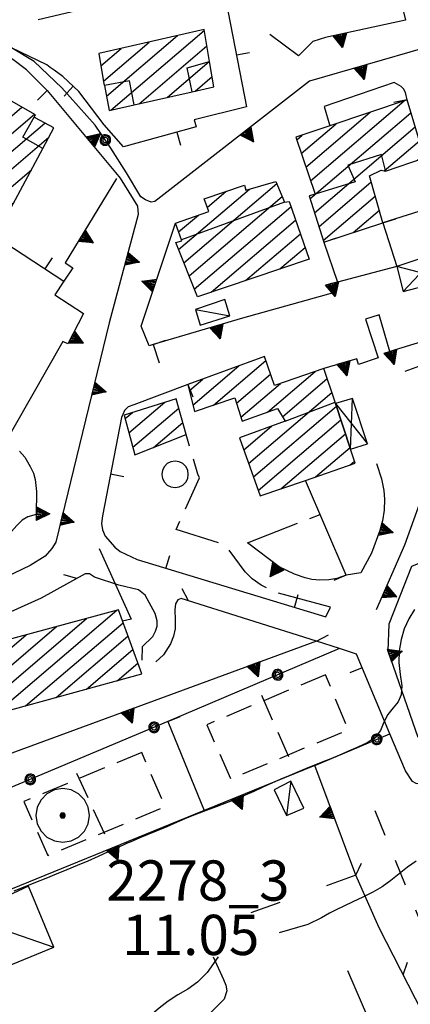
# Model space of a CAD drawing. Extents: x 2571659 to 2577619, y 4233867 to 4236385.
# Drawn here: x 2574263 to 2574336, y 4235199 to 4235382 of the extents above; entities that cross this region are included whole.
import ezdxf

# ---------------------------------------------------------------- set-up
doc = ezdxf.new("R2010")
doc.units = 0
doc.header["$LTSCALE"] = 5
doc.header["$MEASUREMENT"] = 0
for name, pattern in [('SASL01', [2.5, 2, -0.5]), ('SASL07', [1.5, 1, -0.5]), ('SASL11', [5, 2.5, 2.5]), ('SASL14', [5, 2.5, 2.5]), ('SASL16', [10.1, 5, 5, -0.1]), ('SASL23', [12, 1, -1, 1, -1, 1, -1, -1, 1, -1, 1, -1, 1])]:
    doc.linetypes.add(name, pattern=pattern)
doc.layers.get('0').update_dxf_attribs({"linetype": 'CONTINUOUS'})
for name, color, linetype in [('01010002', 2, 'SASL01'), ('02010002', 2, 'CONTINUOUS'), ('02010028', 8, 'SASL07'), ('02030001', 2, 'CONTINUOUS'), ('02030004', 2, 'CONTINUOUS'), ('02030005', 2, 'CONTINUOUS'), ('05010001', 2, 'CONTINUOUS'), ('05010003', 8, 'SASL11'), ('05010021', 2, 'SASL14'), ('07010003', 8, 'SASL16'), ('07010041', 8, 'SASL23'), ('07020004', 8, 'CONTINUOUS'), ('08010002', 1, 'CONTINUOUS'), ('11020004', 2, 'CONTINUOUS'), ('C2030001', 1, 'CONTINUOUS')]:
    doc.layers.add(name, color=color, linetype=linetype)
doc.styles.get("Standard").update_dxf_attribs({"font": 'TXT', "height": 0.2})

# ---------------------------------------------------------------- blocks, each defined once
blk = doc.blocks.new('CAMP_269895EA')
at = {"layer": 'C2030001'}
for p, q in [((2574259.163, 4235253.502), (2574280.881, 4235272.051)), ((2574258.302, 4235256.054), (2574275.252, 4235270.531)), ((2574257.441, 4235258.607), (2574269.624, 4235269.012)), ((2574263.876, 4235254.239), (2574282.026, 4235269.741)), ((2574256.581, 4235261.159), (2574263.995, 4235267.492)), ((2574269.558, 4235255.805), (2574282.941, 4235267.234)), ((2574255.72, 4235263.712), (2574258.367, 4235265.972)), ((2574275.241, 4235257.37), (2574283.855, 4235264.728)), ((2574280.924, 4235258.936), (2574284.77, 4235262.221))]:
    blk.add_line(p, q, dxfattribs=at)
blk = doc.blocks.new('CAMP_996488F3')
at = {"layer": 'C2030001'}
for p, q in [((2574283.128, 4235305.102), (2574289.825, 4235310.822)), ((2574282.408, 4235307.775), (2574283.757, 4235308.927)), ((2574283.848, 4235302.429), (2574292.402, 4235309.735)), ((2574287.67, 4235302.406), (2574293.136, 4235307.074))]:
    blk.add_line(p, q, dxfattribs=at)
blk = doc.blocks.new('SAS14SC')
for p, q in [((-0.29, 0.4), (-0.399, 0.29)), ((-0.153, 0.47), (-0.29, 0.4)), ((0, 0.494), (-0.153, 0.47)), ((0.153, 0.47), (0, 0.494)), ((0.29, 0.4), (0.153, 0.47)), ((0.399, 0.29), (0.29, 0.4)), ((-0.47, 0.152), (-0.494, 0)), ((-0.494, 0), (-0.47, -0.153)), ((-0.399, 0.29), (-0.47, 0.152)), ((0.47, 0.152), (0.399, 0.29)), ((0.494, 0), (0.47, 0.152)), ((0.47, -0.153), (0.494, 0)), ((-0.47, -0.153), (-0.399, -0.29)), ((-0.399, -0.29), (-0.291, -0.399)), ((0.291, -0.399), (0.399, -0.29)), ((0.399, -0.29), (0.47, -0.153)), ((-0.291, -0.399), (-0.153, -0.469)), ((-0.153, -0.469), (0, -0.494)), ((0, -0.494), (0.153, -0.469)), ((0.153, -0.469), (0.291, -0.399))]:
    blk.add_line(p, q)
blk = doc.blocks.new('CAMP_EEA59E69')
at = {"layer": 'C2030001'}
for p, q in [((2574316.94, 4235352.111), (2574334.38, 4235367.006)), ((2574316.08, 4235354.664), (2574328.042, 4235364.881)), ((2574316.829, 4235348.728), (2574335.624, 4235364.781)), ((2574315.22, 4235357.218), (2574321.705, 4235362.756)), ((2574317.651, 4235346.143), (2574336.414, 4235362.168)), ((2574314.361, 4235359.771), (2574315.364, 4235360.628)), ((2574330.647, 4235353.955), (2574337.204, 4235359.555)), ((2574336.787, 4235355.911), (2574337.994, 4235356.942)), ((2574318.473, 4235343.557), (2574328.237, 4235351.896)), ((2574319.296, 4235340.972), (2574328.993, 4235349.254)), ((2574324.889, 4235342.461), (2574329.748, 4235346.612))]:
    blk.add_line(p, q, dxfattribs=at)
blk = doc.blocks.new('CAMP_84FB1C03')
at = {"layer": 'C2030001'}
for p, q in [((2574293.342, 4235336.825), (2574310.643, 4235351.602)), ((2574292.368, 4235339.281), (2574305.554, 4235350.543)), ((2574294.315, 4235334.368), (2574311.632, 4235349.159)), ((2574297.717, 4235347.138), (2574301.244, 4235350.149)), ((2574295.288, 4235331.912), (2574313.278, 4235347.277)), ((2574292.37, 4235342.571), (2574296.063, 4235345.725)), ((2574298.453, 4235331.328), (2574314.16, 4235344.742)), ((2574304.844, 4235333.498), (2574315.041, 4235342.207)), ((2574311.235, 4235335.669), (2574315.922, 4235339.672))]:
    blk.add_line(p, q, dxfattribs=at)
blk = doc.blocks.new('CAMP_76BAA274')
at = {"layer": 'C2030001'}
for p, q in [((2574278.934, 4235367.867), (2574292.184, 4235379.184)), ((2574279.768, 4235365.292), (2574297.141, 4235380.13)), ((2574277.899, 4235373.558), (2574281.648, 4235376.761)), ((2574278.396, 4235370.696), (2574286.916, 4235377.972)), ((2574285.002, 4235366.475), (2574297.63, 4235377.26)), ((2574290.235, 4235367.656), (2574298.119, 4235374.39)), ((2574295.468, 4235368.838), (2574298.607, 4235371.519))]:
    blk.add_line(p, q, dxfattribs=at)
blk = doc.blocks.new('CAMP_63E65CF4')
at = {"layer": 'C2030001'}
for p, q in [((2574298.886, 4235310.297), (2574308.626, 4235318.616)), ((2574295.039, 4235310.299), (2574303.574, 4235317.589)), ((2574303.162, 4235310.661), (2574309.489, 4235316.066)), ((2574308.914, 4235308.999), (2574317.793, 4235316.582)), ((2574294.391, 4235313.034), (2574296.875, 4235315.155)), ((2574303.971, 4235308.064), (2574311.324, 4235314.345)), ((2574311.716, 4235308.104), (2574320.059, 4235315.23)), ((2574305.412, 4235299.432), (2574320.901, 4235312.662)), ((2574306.307, 4235296.909), (2574321.745, 4235310.094)), ((2574307.203, 4235294.387), (2574322.593, 4235307.531)), ((2574304.516, 4235301.955), (2574309.681, 4235306.366)), ((2574311.416, 4235294.697), (2574323.44, 4235304.967)), ((2574317.848, 4235296.903), (2574324.288, 4235302.403)), ((2574324.278, 4235299.107), (2574325.135, 4235299.839))]:
    blk.add_line(p, q, dxfattribs=at)
blk = doc.blocks.new('CAMP_F428601F')
at = {"layer": 'C2030001'}
for p, q in [((2574255.756, 4235359.456), (2574263.202, 4235365.815)), ((2574259.5, 4235365.942), (2574260.89, 4235367.128)), ((2574252.012, 4235352.971), (2574265.514, 4235364.502)), ((2574251.541, 4235349.281), (2574267.463, 4235362.88)), ((2574253.838, 4235347.955), (2574268.194, 4235360.216)), ((2574256.09, 4235346.59), (2574264.962, 4235354.168)), ((2574258.458, 4235345.326), (2574261.736, 4235348.125))]:
    blk.add_line(p, q, dxfattribs=at)
blk = doc.blocks.new('SAS10SC')
blk.add_line((0, 0), (0, 0.499))
blk = doc.blocks.new('SAS11SC')
for p, q in [((-0.252, 0), (-0.002, 0.499)), ((-0.202, 0), (-0.002, 0.499)), ((-0.152, 0), (-0.002, 0.499)), ((-0.102, 0), (-0.002, 0.499)), ((-0.002, 0.499), (-0.055, 0)), ((-0.002, 0), (-0.002, 0.499)), ((0.098, 0), (-0.002, 0.499)), ((-0.002, 0.499), (0.047, 0)), ((0.148, 0), (-0.002, 0.499)), ((-0.002, 0.499), (0.198, 0)), ((-0.002, 0.499), (0.248, 0)), ((-0.252, 0), (0.248, 0))]:
    blk.add_line(p, q)
blk = doc.blocks.new('SAS09SC')
for p, q in [((-0.189, 0.061), (-0.199, 0)), ((-0.199, 0), (-0.189, -0.061)), ((-0.16, 0.116), (-0.189, 0.061)), ((-0.116, 0.16), (-0.16, 0.116)), ((-0.146, 0.047), (-0.154, 0)), ((-0.154, 0), (-0.146, -0.047)), ((-0.124, 0.089), (-0.146, 0.047)), ((-0.089, 0.124), (-0.124, 0.089)), ((-0.061, 0.189), (-0.116, 0.16)), ((-0.09, 0.028), (-0.094, 0)), ((-0.094, 0), (-0.09, -0.028)), ((-0.076, 0.054), (-0.09, 0.028)), ((-0.047, 0.146), (-0.089, 0.124)), ((-0.054, 0.076), (-0.076, 0.054)), ((0, 0.199), (-0.061, 0.189)), ((-0.028, 0.09), (-0.054, 0.076)), ((0, 0.154), (-0.047, 0.146)), ((0, 0.094), (-0.028, 0.09)), ((0.061, 0.189), (0, 0.199)), ((0.047, 0.146), (0, 0.154)), ((0.028, 0.09), (0, 0.094)), ((0.054, 0.076), (0.028, 0.09)), ((0.089, 0.124), (0.047, 0.146)), ((0.076, 0.054), (0.054, 0.076)), ((0.116, 0.16), (0.061, 0.189)), ((0.09, 0.028), (0.076, 0.054)), ((0.124, 0.089), (0.089, 0.124)), ((0.094, 0), (0.09, 0.028)), ((0.09, -0.028), (0.094, 0)), ((0.16, 0.116), (0.116, 0.16)), ((0.146, 0.047), (0.124, 0.089)), ((0.154, 0), (0.146, 0.047)), ((0.146, -0.047), (0.154, 0)), ((0.189, 0.061), (0.16, 0.116)), ((0.199, 0), (0.189, 0.061)), ((0.189, -0.061), (0.199, 0)), ((-0.189, -0.061), (-0.16, -0.116)), ((-0.16, -0.116), (-0.116, -0.16)), ((-0.146, -0.047), (-0.124, -0.089)), ((-0.124, -0.089), (-0.089, -0.124)), ((-0.116, -0.16), (-0.061, -0.189)), ((-0.09, -0.028), (-0.076, -0.054)), ((-0.089, -0.124), (-0.047, -0.146)), ((-0.076, -0.054), (-0.054, -0.076)), ((-0.061, -0.189), (0, -0.199)), ((-0.054, -0.076), (-0.028, -0.09)), ((-0.047, -0.146), (0, -0.154)), ((-0.028, -0.09), (0, -0.094)), ((0, -0.094), (0.028, -0.09)), ((0, -0.154), (0.047, -0.146)), ((0, -0.199), (0.061, -0.189)), ((0.028, -0.09), (0.054, -0.076)), ((0.047, -0.146), (0.089, -0.124)), ((0.054, -0.076), (0.076, -0.054)), ((0.061, -0.189), (0.116, -0.16)), ((0.076, -0.054), (0.09, -0.028)), ((0.089, -0.124), (0.124, -0.089)), ((0.116, -0.16), (0.16, -0.116)), ((0.124, -0.089), (0.146, -0.047)), ((0.16, -0.116), (0.189, -0.061))]:
    blk.add_line(p, q)
blk = doc.blocks.new('SAS01SC')
for p, q in [((-0.587, 0.813), (-0.808, 0.591)), ((-0.308, 0.955), (-0.587, 0.813)), ((0.001, 1.004), (-0.308, 0.955)), ((0.31, 0.955), (0.001, 1.004)), ((0.589, 0.813), (0.31, 0.955)), ((0.81, 0.591), (0.589, 0.813)), ((-0.808, 0.591), (-0.95, 0.313)), ((0.952, 0.313), (0.81, 0.591)), ((-0.95, 0.313), (-0.999, 0.004)), ((-0.999, 0.004), (-0.95, -0.305)), ((-0.053, 0.091), (-0.105, 0.001)), ((-0.105, 0.001), (-0.053, -0.088)), ((-0.052, 0.089), (-0.103, 0.001)), ((-0.103, 0.001), (-0.052, -0.087)), ((-0.044, 0.075), (-0.087, 0.001)), ((-0.087, 0.001), (-0.044, -0.073)), ((-0.036, 0.062), (-0.072, 0.001)), ((-0.072, 0.001), (-0.036, -0.06)), ((0.051, 0.091), (-0.053, 0.091)), ((0.05, 0.089), (-0.052, 0.089)), ((-0.023, 0.039), (-0.045, 0.001)), ((-0.045, 0.001), (-0.023, -0.037)), ((0.042, 0.075), (-0.044, 0.075)), ((0.034, 0.062), (-0.036, 0.062)), ((0.021, 0.039), (-0.023, 0.039)), ((-0.008, 0.014), (-0.015, 0.001)), ((-0.015, 0.001), (-0.008, -0.011)), ((0.006, 0.014), (-0.008, 0.014)), ((0.013, 0.001), (0.006, 0.014)), ((0.006, -0.011), (0.013, 0.001)), ((0.043, 0.001), (0.021, 0.039)), ((0.021, -0.037), (0.043, 0.001)), ((0.07, 0.001), (0.034, 0.062)), ((0.034, -0.06), (0.07, 0.001)), ((0.085, 0.001), (0.042, 0.075)), ((0.042, -0.073), (0.085, 0.001)), ((0.101, 0.001), (0.05, 0.089)), ((0.05, -0.087), (0.101, 0.001)), ((0.103, 0.001), (0.051, 0.091)), ((0.051, -0.088), (0.103, 0.001)), ((1.001, 0.004), (0.952, 0.313)), ((0.952, -0.305), (1.001, 0.004)), ((-0.95, -0.305), (-0.808, -0.584)), ((-0.053, -0.088), (0.051, -0.088)), ((-0.052, -0.087), (0.05, -0.087)), ((-0.044, -0.073), (0.042, -0.073)), ((-0.036, -0.06), (0.034, -0.06)), ((-0.023, -0.037), (0.021, -0.037)), ((-0.008, -0.011), (0.006, -0.011)), ((0.81, -0.584), (0.952, -0.305)), ((-0.808, -0.584), (-0.587, -0.805)), ((0.589, -0.805), (0.81, -0.584)), ((-0.587, -0.805), (-0.308, -0.947)), ((-0.308, -0.947), (0.001, -0.996)), ((0.001, -0.996), (0.31, -0.947)), ((0.31, -0.947), (0.589, -0.805))]:
    blk.add_line(p, q)

msp = doc.modelspace()

# ---------------------------------------------------------------- linework, layer by layer
at = {"layer": '01010002', "flags": 128}
for points in [[(2574320.64, 4235272.62), (2574310.26, 4235275.41), (2574307.74, 4235276.72), (2574306.04, 4235277.91), (2574304.74, 4235279.22), (2574301.27, 4235284), (2574300.27, 4235284.48), (2574291.91, 4235287.14), (2574296.24, 4235296.76), (2574295.98, 4235297.42), (2574293.75, 4235304.85)], [(2574305.2, 4235284.6), (2574318.7, 4235289.93)]]:
    msp.add_lwpolyline(points, dxfattribs=at)
at = {"layer": '02010002', "flags": 128}
for points in [[(2574294.89, 4235368.71), (2574293.99, 4235373.19), (2574298.12, 4235374.36)], [(2574284.09, 4235366.27), (2574283.22, 4235370.77), (2574278.55, 4235369.87)], [(2574267.07, 4235358.12), (2574263.35, 4235360.23), (2574265.46, 4235363.95)], [(2574330.89, 4235353.91), (2574330.81, 4235354.25), (2574330.13, 4235357.03), (2574323.91, 4235355.04), (2574325.25, 4235351.89), (2574317.77, 4235349.64)], [(2574312.06, 4235348.1), (2574292.9, 4235341.11)], [(2574312.19, 4235307.28), (2574321.5, 4235310.84)]]:
    msp.add_lwpolyline(points, dxfattribs=at)
at = {"layer": '02010028', "flags": 128}
for points in [[(2574319.73, 4235260.05), (2574297.6, 4235250.73), (2574302.06, 4235240.62), (2574323.97, 4235249.8), (2574319.73, 4235260.05)], [(2574307.8, 4235256.23), (2574313.13, 4235244.15)], [(2574285.5, 4235245.55), (2574263.56, 4235236.41), (2574268.02, 4235226.36), (2574289.88, 4235235.45), (2574285.5, 4235245.55)], [(2574273.35, 4235241.72), (2574278.86, 4235229.77)]]:
    msp.add_lwpolyline(points, dxfattribs=at)
at = {"layer": '02030001', "flags": 128}
for points in [[(2574297.11, 4235380.32), (2574277.51, 4235375.81), (2574278.48, 4235370.19), (2574278.55, 4235369.87), (2574279.44, 4235365.22), (2574284.09, 4235366.27), (2574294.89, 4235368.71), (2574298.93, 4235369.62), (2574298.12, 4235374.36)], [(2574260.36, 4235367.43), (2574250.3, 4235350), (2574255.33, 4235347.09), (2574255.69, 4235346.8), (2574259.84, 4235344.59), (2574262.02, 4235348.65), (2574267.07, 4235358.12), (2574269.14, 4235361.98), (2574265.67, 4235363.84), (2574265.46, 4235363.95), (2574265.71, 4235364.39)], [(2574334.9, 4235367.18), (2574320.5, 4235362.35), (2574314.2, 4235360.24), (2574317.77, 4235349.64), (2574316.65, 4235349.3), (2574319.4, 4235340.65), (2574330.41, 4235344.29), (2574327.91, 4235353.02), (2574330.07, 4235354.07), (2574330.89, 4235353.91), (2574338.16, 4235356.38)], [(2574295.87, 4235330.45), (2574291.85, 4235340.59), (2574292.97, 4235340.92), (2574292.9, 4235341.11), (2574291.77, 4235344.24), (2574297.98, 4235346.39), (2574297.16, 4235348.74), (2574304.62, 4235351.32), (2574304.88, 4235350.34), (2574310.48, 4235351.99), (2574312.06, 4235348.1), (2574312.94, 4235348.26), (2574316.67, 4235337.52)], [(2574303.72, 4235304.2), (2574307.56, 4235293.38), (2574316, 4235296.27), (2574325.27, 4235299.45), (2574324.39, 4235302.09), (2574321.58, 4235310.6), (2574321.5, 4235310.84), (2574319.43, 4235317.15), (2574310.2, 4235313.96), (2574308.38, 4235319.34), (2574294.12, 4235314.16), (2574295.33, 4235309.08), (2574302.85, 4235311.66), (2574304.21, 4235307.29), (2574310.81, 4235309.69), (2574312.19, 4235307.28)], [(2574291.92, 4235311.48), (2574282.23, 4235308.45), (2574284.23, 4235301.02), (2574293.75, 4235304.85)], [(2574281.16, 4235272.12), (2574255.24, 4235265.13), (2574259.34, 4235252.99), (2574285.51, 4235260.2)]]:
    msp.add_lwpolyline(points, close=True, dxfattribs=at)
at = {"layer": '02030004', "flags": 128}
for points in [[(2574342.47, 4235333.66), (2574341.09, 4235338.83), (2574333.01, 4235336.13), (2574334.2, 4235331.49)], [(2574321.58, 4235310.6), (2574324.39, 4235302.09), (2574327.53, 4235303.08), (2574324.77, 4235311.52)]]:
    msp.add_lwpolyline(points, close=True, dxfattribs=at)
for points in [[(2574334.2, 4235331.49), (2574341.09, 4235338.83)], [(2574342.47, 4235333.66), (2574333.01, 4235336.13)], [(2574321.58, 4235310.6), (2574327.53, 4235303.08)], [(2574324.39, 4235302.09), (2574324.77, 4235311.52)]]:
    msp.add_lwpolyline(points, dxfattribs=at)
at = {"layer": '02030005', "flags": 128}
for points in [[(2574300.97, 4235329.99), (2574295.51, 4235328.11), (2574296.4, 4235325.21), (2574301.9, 4235326.94)], [(2574310.19, 4235238.62), (2574312.43, 4235233.82), (2574315.68, 4235235.19), (2574313.29, 4235240.18)], [(2574252.44, 4235215.06), (2574256.63, 4235203.53), (2574257.6, 4235200.63), (2574260.65, 4235201.87), (2574259.31, 4235205.21), (2574269.15, 4235209.29), (2574264.4, 4235220.61)]]:
    msp.add_lwpolyline(points, close=True, dxfattribs=at)
for points in [[(2574295.51, 4235328.11), (2574301.9, 4235326.94)], [(2574313.29, 4235240.18), (2574312.43, 4235233.82)], [(2574252.44, 4235215.06), (2574269.15, 4235209.29)]]:
    msp.add_lwpolyline(points, dxfattribs=at)
at = {"layer": '05010001', "flags": 128}
for points in [[(2574266.22, 4235382.18), (2574300.3, 4235390.27), (2574305.01, 4235365.92), (2574295.27, 4235363.49), (2574295.66, 4235362.15), (2574282.12, 4235358.46), (2574278.49, 4235362.55), (2574273.82, 4235368.73), (2574270.79, 4235371.52), (2574269.22, 4235372.71), (2574268.48, 4235373.2), (2574267.83, 4235373.71), (2574261.23, 4235376.91)], [(2574267.89, 4235368.91), (2574264.08, 4235372.8), (2574261.48, 4235374.7), (2574257.06, 4235377.44), (2574255.95, 4235377.87), (2574254.82, 4235378.1), (2574253.9, 4235378.02), (2574252.6, 4235377.4), (2574250.24, 4235375.28), (2574246.26, 4235369.27), (2574248.09, 4235365.88), (2574240.52, 4235353.65)], [(2574334.9, 4235367.18), (2574334.63, 4235368.55), (2574334.23, 4235369.23), (2574333.8, 4235369.71), (2574332.5, 4235370.4), (2574319.45, 4235365.98), (2574320.5, 4235362.35)], [(2574246.59, 4235349.39), (2574271.02, 4235333.39)], [(2574330.41, 4235344.29), (2574333.01, 4235336.13)], [(2574319.4, 4235340.65), (2574321.93, 4235333.24)], [(2574287.62, 4235321.57), (2574288.77, 4235318.18)], [(2574294.12, 4235314.16), (2574284.02, 4235310.34), (2574282.97, 4235310), (2574282.27, 4235309.28), (2574281.98, 4235308.55), (2574281.75, 4235308.01), (2574278.19, 4235289.65), (2574278.03, 4235288.23), (2574278.22, 4235287.07), (2574278.67, 4235285.9), (2574280.47, 4235283.84), (2574281.46, 4235283), (2574284.65, 4235281.5), (2574319.8, 4235270.81), (2574320.64, 4235272.62)], [(2574323.56, 4235278.62), (2574316, 4235296.27)], [(2574363.23, 4235162.68), (2574387.15, 4235174.12), (2574369.34, 4235214.72), (2574372.8, 4235254.36), (2574371.22, 4235255.58), (2574370.64, 4235255.65), (2574368.83, 4235254.74), (2574337.58, 4235239.57), (2574336.59, 4235239.76), (2574335.89, 4235240.14), (2574334.59, 4235242.12), (2574331.7, 4235249.02), (2574325.49, 4235263.9), (2574322.31, 4235264.94), (2574318.06, 4235266.32)], [(2574290.35, 4235251.3), (2574297.16, 4235234.71)], [(2574329.95, 4235190.73), (2574323.86, 4235204.85)]]:
    msp.add_lwpolyline(points, dxfattribs=at)
at = {"layer": '05010003', "flags": 128}
for points in [[(2574330.18, 4235400), (2574334.59, 4235382.02)], [(2574285.34, 4235349.11), (2574282.66, 4235353.6), (2574279.78, 4235358.19), (2574276.84, 4235362.46), (2574270.65, 4235369.41), (2574265.48, 4235374.36), (2574261.23, 4235376.91)], [(2574322.31, 4235264.94), (2574290.35, 4235251.3), (2574255.91, 4235236.82)], [(2574317.76, 4235243.14), (2574331.7, 4235249.02)]]:
    msp.add_lwpolyline(points, dxfattribs=at)
at = {"layer": '05010021', "flags": 128}
for points in [[(2574334.59, 4235382.02), (2574319.73, 4235378.8), (2574317.35, 4235378.05), (2574314.69, 4235375.38), (2574309.38, 4235379.39)], [(2574338.23, 4235376.89), (2574316.77, 4235370.67), (2574287.93, 4235348.23), (2574287.24, 4235348.1), (2574286.22, 4235348.57), (2574285.34, 4235349.11)], [(2574267.89, 4235368.91), (2574281.26, 4235352.91), (2574281.52, 4235352.6), (2574284.69, 4235347.4), (2574284.87, 4235345.84), (2574279.46, 4235325.63), (2574269.49, 4235284.77), (2574268.74, 4235283.57), (2574267.51, 4235282.17), (2574264.72, 4235280.38), (2574238.67, 4235267.89), (2574224.05, 4235261.52), (2574222.06, 4235261.42), (2574220.57, 4235261.64), (2574219.19, 4235262.03), (2574217.57, 4235262.66), (2574214.55, 4235265.66), (2574211.92, 4235267.21), (2574209.84, 4235267.82), (2574207.62, 4235268.07), (2574204.9, 4235267.73), (2574201.63, 4235271.16)], [(2574340.28, 4235355.38), (2574342.78, 4235348.2), (2574330.41, 4235344.29)], [(2574280.81, 4235352.54), (2574271.27, 4235336.8), (2574272.69, 4235335.9), (2574271.02, 4235333.39), (2574269.33, 4235330.85), (2574274.69, 4235327.36), (2574271.75, 4235321.7), (2574270.83, 4235322.18), (2574258.81, 4235301.23), (2574249.81, 4235306.72), (2574243.01, 4235310.87)], [(2574333.01, 4235336.13), (2574321.93, 4235333.24), (2574320.56, 4235332.88), (2574321.38, 4235331.31), (2574304.27, 4235326.48), (2574287.62, 4235321.57), (2574286.87, 4235321.34), (2574285.4, 4235325.04), (2574291.77, 4235344.24)], [(2574343.7, 4235323.95), (2574331.73, 4235320.26), (2574329.73, 4235327.12), (2574327.14, 4235326.34), (2574329.5, 4235319.14), (2574325.87, 4235317.87), (2574325.53, 4235318.9), (2574319.43, 4235317.15)], [(2574354.52, 4235319.98), (2574346.33, 4235318.02), (2574345.63, 4235318.03), (2574344.18, 4235318.53), (2574343.23, 4235319.21), (2574341.33, 4235319.04), (2574334.47, 4235316.56)], [(2574350.99, 4235304.74), (2574344.9, 4235301.93), (2574343.26, 4235301.16), (2574341.44, 4235299.85), (2574339.99, 4235298.05), (2574338.87, 4235296.29), (2574337.77, 4235293.54), (2574336.65, 4235290.42), (2574334.41, 4235284.2), (2574329.15, 4235272.15)], [(2574262.75, 4235301.72), (2574263.76, 4235300.61), (2574264.74, 4235298.86), (2574265.34, 4235297.59), (2574265.65, 4235296.44), (2574265.94, 4235294.19), (2574265.88, 4235289.89), (2574264.27, 4235289.46), (2574263.27, 4235288.86), (2574262.28, 4235287.83), (2574261.27, 4235286.73), (2574258.56, 4235284.57), (2574257.2, 4235284), (2574255.8, 4235283.64), (2574254.5, 4235283.48), (2574253.29, 4235283.54), (2574251.81, 4235283.84), (2574250.27, 4235284.27), (2574247.28, 4235285.93)], [(2574329.24, 4235299.43), (2574330.14, 4235296.55), (2574330.58, 4235294.39), (2574330.71, 4235292.76), (2574330.62, 4235290.7), (2574330.31, 4235288.75), (2574329.83, 4235286.92), (2574328.3, 4235282.73), (2574326.3, 4235279.03), (2574323.56, 4235278.62), (2574321.83, 4235278), (2574320.34, 4235277.76), (2574318.69, 4235277.69), (2574317.19, 4235277.79), (2574315.92, 4235278.12), (2574313.92, 4235278.77), (2574311.08, 4235280.18), (2574305.2, 4235284.6)], [(2574354.29, 4235287.87), (2574335.76, 4235280.22), (2574331.49, 4235269.47), (2574331.31, 4235264.52), (2574336.89, 4235248.43)], [(2574318.06, 4235266.32), (2574258.74, 4235244.49), (2574234.64, 4235235.22), (2574232.46, 4235234.28)], [(2574325.34, 4235222.67), (2574317.76, 4235243.14), (2574297.16, 4235234.71), (2574262.74, 4235220.72), (2574228.91, 4235206.85), (2574232.63, 4235198.98)]]:
    msp.add_lwpolyline(points, dxfattribs=at)
at = {"layer": '07010003', "flags": 128}
for points in [[(2574285.56, 4235265.23), (2574287.56, 4235267.18), (2574288.1, 4235268.18), (2574288.39, 4235269.09), (2574288.41, 4235270.08), (2574288.02, 4235271.44), (2574286.16, 4235274.86), (2574284.89, 4235275.84), (2574281.23, 4235276.75), (2574276.69, 4235278.25), (2574275.77, 4235278.86), (2574274.98, 4235278.86), (2574266.77, 4235274.3), (2574238.24, 4235261.43), (2574225.7, 4235255.83), (2574224.26, 4235255.79), (2574222.7, 4235255.86), (2574219.31, 4235256.29)], [(2574318.06, 4235266.32), (2574292.85, 4235274.25), (2574292.24, 4235274), (2574291.81, 4235273.25), (2574291.69, 4235272.12), (2574291.75, 4235270.27), (2574291.72, 4235268.59), (2574291.44, 4235267.23), (2574290.89, 4235265.82), (2574289.57, 4235263.77), (2574288.16, 4235262.42)], [(2574325.34, 4235222.67), (2574319.92, 4235220.72)], [(2574345.55, 4235181.83), (2574329.73, 4235212.86), (2574325.34, 4235222.67)], [(2574311.2, 4235217.59), (2574305.81, 4235215.65)], [(2574298.78, 4235207.45), (2574300.73, 4235203.25), (2574301.19, 4235202.2), (2574301.38, 4235201.1), (2574300.87, 4235199.56), (2574298.32, 4235197.02), (2574289.96, 4235194.21)]]:
    msp.add_lwpolyline(points, dxfattribs=at)
at = {"layer": '07010041', "flags": 128}
msp.add_lwpolyline([(2574328.91, 4235234.75), (2574348, 4235187.97)], dxfattribs=at)
at = {"layer": '08010002', "color": 1, "flags": 128}
for points in [[(2574277.55, 4235283.57), (2574280.53, 4235277), (2574283.51, 4235270.43), (2574282.72, 4235270.23), (2574281.92, 4235270.02)], [(2574336.3, 4235272.18), (2574335.21, 4235270.44), (2574334.38, 4235268.59), (2574333.79, 4235266.6), (2574333.44, 4235264.5), (2574333.38, 4235262.31), (2574333.62, 4235260.06), (2574333.92, 4235257.95), (2574333.83, 4235256.28), (2574333.26, 4235255.01), (2574332.35, 4235253.85), (2574331.34, 4235252.61), (2574330.56, 4235251.18), (2574329.95, 4235249.66), (2574328.99, 4235248.34), (2574327.48, 4235247.36), (2574325.74, 4235246.54), (2574324, 4235245.77), (2574322.31, 4235245.05), (2574320.69, 4235244.39), (2574319.21, 4235243.79), (2574317.86, 4235243.25), (2574316.46, 4235242.68), (2574314.83, 4235242.01), (2574313.1, 4235241.28), (2574311.4, 4235240.56), (2574309.74, 4235239.83), (2574308.06, 4235239.06), (2574306.39, 4235238.29), (2574304.78, 4235237.57), (2574303.13, 4235236.88), (2574301.3, 4235236.16), (2574299.35, 4235235.43), (2574297.48, 4235234.73), (2574295.73, 4235234.06), (2574293.98, 4235233.35), (2574292.13, 4235232.56), (2574290.17, 4235231.72), (2574288.2, 4235230.89), (2574286.51, 4235230.18), (2574285.18, 4235229.62), (2574283.93, 4235229.1), (2574282.54, 4235228.5), (2574280.98, 4235227.8), (2574279.24, 4235227.01), (2574277.38, 4235226.16), (2574275.45, 4235225.31), (2574273.5, 4235224.48), (2574271.54, 4235223.66), (2574269.59, 4235222.86), (2574267.67, 4235222.09), (2574265.72, 4235221.32), (2574263.71, 4235220.51), (2574261.7, 4235219.7)], [(2574336.59, 4235225.32), (2574334.99, 4235224.19), (2574333.42, 4235222.92), (2574331.87, 4235221.67), (2574330.26, 4235220.52), (2574328.52, 4235219.5), (2574326.65, 4235218.57), (2574324.8, 4235217.72), (2574323.12, 4235216.93), (2574321.71, 4235216.25), (2574320.49, 4235215.61), (2574319, 4235214.74), (2574316.43, 4235213.48), (2574311.07, 4235211.94)], [(2574299.75, 4235207.45), (2574297.67, 4235204.53), (2574295.87, 4235202.71), (2574294.06, 4235201.45), (2574292.23, 4235200.37), (2574290.44, 4235199.22), (2574288.73, 4235197.9), (2574287.08, 4235196.47), (2574285.52, 4235195.03), (2574284.15, 4235193.7), (2574282.98, 4235192.6), (2574281.74, 4235191.76), (2574280.12, 4235191.17), (2574278.2, 4235190.68), (2574276.22, 4235190.1), (2574274.57, 4235189.33), (2574273.71, 4235188.34), (2574273.23, 4235186.94), (2574270.99, 4235184.57), (2574265.58, 4235181), (2574259.39, 4235177.56)]]:
    msp.add_lwpolyline(points, dxfattribs=at)

# ---------------------------------------------------------------- block references
at = {"layer": '05010001'}
for p, xscale, yscale, zscale, rotation in [((2574303.14, 4235375.56), 5.000000000771505, 5.000000000931323, 5.000000000771506, 280.952286829214), ((2574272.72, 4235369.75), 4.999999998352395, 4.999999998137355, 4.999999998352396, 137.4628615095703), ((2574267.89, 4235368.91), 4.999999999023356, 4.999999999068677, 4.999999999023356, 134.4765945587154), ((2574334.9, 4235367.18), 4.99999999886932, 4.999999999068677, 4.99999999886932, 100.9631601850042), ((2574292.04, 4235361.17), 4.999999999973232, 5, 4.999999999973231, 195.2592414653605), ((2574330.41, 4235344.29), 5.000000001912507, 5.000000001862645, 5.000000001912508, 287.6485602269594), ((2574319.4, 4235340.65), 5.000000002105573, 5.000000001862645, 5.000000002105573, 288.8694666839544), ((2574267.5, 4235335.69), 5.000000000396152, 5, 5.000000000396152, 326.7628013105206), ((2574287.62, 4235321.57), 4.999999999721972, 5, 4.999999999721972, 288.8294605166671), ((2574294.12, 4235314.16), 5.000000000218274, 5, 5.000000000218274, 200.6825237534743), ((2574279.71, 4235297.49), 4.999999999313587, 4.999999999068677, 4.999999999313588, 259.0209412187898), ((2574290.01, 4235279.87), 5.000000000143558, 5, 5.000000000143557, 343.0930347060531), ((2574323.56, 4235278.62), 5.000000001045567, 5.000000000931323, 5.000000001045567, 113.2001606313549), ((2574313.93, 4235272.6), 5.000000000143558, 5, 5.000000000143557, 343.0930347060531), ((2574326.55, 4235261.36), 5.000000001210385, 5.000000000931323, 5.000000001210386, 112.6624658187227), ((2574290.35, 4235251.3), 5.000000000109688, 5, 5.000000000109688, 292.3250862120545)]:
    msp.add_blockref('SAS10SC', p, dxfattribs=dict(at, xscale=xscale, yscale=yscale, zscale=zscale, rotation=rotation))
at = {"layer": '05010003'}
for p, xscale, yscale, zscale, rotation in [((2574278.73, 4235359.71), 4.99999999832188, 4.999999998137355, 4.99999999832188, 34.62510793685249), ((2574310.81, 4235260.03), 4.99999999828671, 4.999999998137355, 4.99999999828671, 113.1114499720138), ((2574287.81, 4235250.23), 4.999999998604514, 4.999999999068677, 4.999999998604514, 112.8069080445932), ((2574329.27, 4235248), 4.999999998532655, 4.999999998137355, 4.999999998532655, 292.8859642092011), ((2574264.76, 4235240.54), 4.999999998604514, 4.999999999068677, 4.999999998604514, 112.8069080445932)]:
    msp.add_blockref('SAS09SC', p, dxfattribs=dict(at, xscale=xscale, yscale=yscale, zscale=zscale, rotation=rotation))
at = {"layer": '05010021'}
for p, xscale, yscale, zscale, rotation in [((2574322.37, 4235379.38), 4.999999999180622, 4.999999999068677, 4.999999999180622, 192.1933924104008), ((2574326.22, 4235373.41), 5.000000001114829, 5.000000000931323, 5.000000001114829, 196.1558317700443), ((2574275.9, 4235359.32), 4.999999998164133, 4.999999998137355, 4.999999998164133, 309.87020131731), ((2574304.8, 4235361.36), 4.999999999459137, 4.999999999068677, 4.999999999459136, 217.8841577129655), ((2574274.33, 4235341.85), 5.000000001043666, 5.000000000931323, 5.000000001043666, 238.7525796553462), ((2574282.65, 4235337.55), 5.000000001801723, 5.000000001862645, 5.000000001801723, 255.0188023180959), ((2574287.9, 4235332.6), 4.999999998581699, 4.999999998137355, 4.999999998581699, 71.65247775527577), ((2574320.91, 4235332.98), 5.000000000640527, 5.000000000931323, 5.000000000640527, 194.6483528977298), ((2574299.39, 4235325.04), 5.000000000762933, 5.000000000931323, 5.000000000762933, 196.4449957688966), ((2574272.41, 4235322.97), 4.999999999544793, 5, 4.999999999544793, 242.5718366839488), ((2574331.76, 4235320.27), 5.000000000054033, 5, 5.000000000054033, 197.1067680822899), ((2574323.01, 4235318.18), 4.999999999565763, 5, 4.999999999565763, 196.0372570210724), ((2574276.46, 4235313.33), 5.000000000298975, 5, 5.000000000298975, 256.291598808204), ((2574265.88, 4235290.06), 4.999999999335573, 4.999999999068677, 4.999999999335573, 269.2719818694474), ((2574270.53, 4235289.04), 5.000000000298975, 5, 5.000000000298975, 256.291598808204), ((2574329.9, 4235287.2), 4.999999999077202, 4.999999999068677, 4.999999999077201, 255.3878046661623), ((2574310.93, 4235280.29), 4.999999999354436, 4.999999999068677, 4.999999999354437, 143.0568366558613), ((2574330.63, 4235275.54), 5.000000001096384, 5.000000000931323, 5.000000001096385, 246.4142157847407), ((2574331.62, 4235263.64), 4.999999997539882, 4.999999997206032, 4.999999997539882, 289.1163937843133), ((2574306.33, 4235262.01), 5.000000000300357, 5, 5.000000000300356, 200.2054292371177), ((2574282.87, 4235253.37), 5.000000000300357, 5, 5.000000000300356, 200.2054292371177), ((2574303.25, 4235237.2), 4.999999999116554, 4.999999999068677, 4.999999999116554, 202.25165859323), ((2574321, 4235234.39), 5.000000001428876, 5.000000001862645, 5.000000001428876, 110.3390039171074), ((2574280.1, 4235227.77), 5.000000001704015, 5.000000001862645, 5.000000001704015, 202.1211698629744)]:
    msp.add_blockref('SAS11SC', p, dxfattribs=dict(at, xscale=xscale, yscale=yscale, zscale=zscale, rotation=rotation))
at = {"layer": '07010003'}
for p, xscale, yscale, zscale, rotation in [((2574273.43, 4235278), 5.000000002440865, 5.000000002793968, 5.000000002440865, 74.10297130830268), ((2574294.21, 4235273.82), 5.00000000004803, 5, 5.000000000048029, 27.54789960225262), ((2574318.06, 4235266.32), 5.000000000657623, 5.000000000931323, 5.000000000657623, 297.5479020962563), ((2574285.56, 4235265.23), 5.00000000066839, 5.000000000931323, 5.00000000066839, 179.2630253723221), ((2574325.34, 4235222.67), 4.999999999927433, 5, 4.999999999927433, 334.7642761443826), ((2574334.2, 4235204.1), 4.999999999572692, 5, 4.999999999572692, 341.9989372845153)]:
    msp.add_blockref('SAS10SC', p, dxfattribs=dict(at, xscale=xscale, yscale=yscale, zscale=zscale, rotation=rotation))
at = {"layer": '07020004', "xscale": 5, "yscale": 5, "zscale": 5}
msp.add_blockref('SAS14SC', (2574291.71, 4235297.39), dxfattribs=at)
at = {"layer": '11020004', "xscale": 5, "yscale": 5, "zscale": 5}
msp.add_blockref('SAS01SC', (2574270.8, 4235233.8), dxfattribs=at)
at = {"layer": 'C2030001', "color": 1}
for name in ['CAMP_76BAA274', 'CAMP_F428601F', 'CAMP_EEA59E69', 'CAMP_84FB1C03', 'CAMP_63E65CF4', 'CAMP_996488F3', 'CAMP_269895EA']:
    msp.add_blockref(name, (0, 0), dxfattribs=at)

# ---------------------------------------------------------------- texts
at = {"layer": '11020004'}
for s, p in [('2278_3', (2574278.92, 4235217.94)), ('11.05', (2574281.85, 4235207.8))]:
    msp.add_text(s, height=7.5, dxfattribs=at).set_placement(p)

doc.saveas('drawing.dxf')
